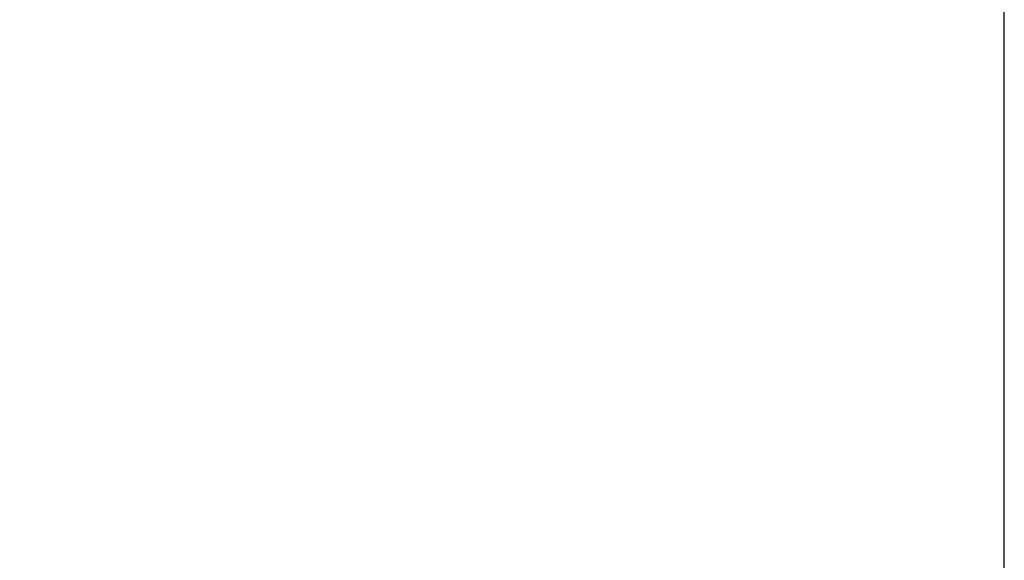
# Model space of a CAD drawing. Units: millimetres. Extents: x -254 to 429, y -265 to 260.
# Drawn here: x 40 to 45, y 161 to 164 of the extents above; entities that cross this region are included whole.
import ezdxf

# ---------------------------------------------------------------- set-up
doc = ezdxf.new("R2010")
doc.units = ezdxf.units.MM
doc.header["$PDSIZE"] = -1
doc.dimstyles.new('ISO-25', dxfattribs={"dimtxt": 4, "dimasz": 2.5, "dimexe": 1.25, "dimexo": 0.625, "dimgap": 4, "dimtad": 0, "dimdec": 1, "dimtxsty": 'Standard', "dimcen": 2.5, "dimclre": 253, "dimadec": 0, "dimazin": 0, "dimtfac": 1, "dimtdec": 1, "dimtmove": 0, "dimatfit": 3, "dimfxl": 1, "dimarcsym": 0})

# ---------------------------------------------------------------- blocks, each defined once
blk = doc.blocks.new('*D12')
at = {"color": 253, "lineweight": -2, "transparency": 16777216}
for p, q in [((-63.9993, 156.2937), (-63.9993, 206.9187)), ((45.0607, 156.2937), (45.0607, 206.9187))]:
    blk.add_line(p, q, dxfattribs=at)
at = {"color": 0, "lineweight": -2, "transparency": 16777216}
for p, q in [((-56.9993, 205.6687), (-24.4176, 205.6687)), ((38.0607, 205.6687), (5.4789, 205.6687))]:
    blk.add_line(p, q, dxfattribs=at)
at = {"color": 0, "transparency": 16777216}
for points in [[(-56.9993, 206.8354), (-56.9993, 204.502), (-63.9993, 205.6687)], [(38.0607, 206.8354), (38.0607, 204.502), (45.0607, 205.6687)]]:
    blk.add_solid(points, dxfattribs=at)
at = {"layer": 'Defpoints', "color": 0, "transparency": 16777216}
for p in [(45.0607, 205.6687), (-63.9993, 155.6687), (45.0607, 155.6687)]:
    blk.add_point(p, dxfattribs=at)
at = {"color": 0, "transparency": 16777216, "insert": (-9.4693, 205.6687), "char_height": 7, "attachment_point": 5}
blk.add_mtext('109,1', dxfattribs=at)

msp = doc.modelspace()

# ---------------------------------------------------------------- dimensions: what is measured, and where the dimension line sits
dim = msp.add_linear_dim(base=(45.0607, 205.6687), p1=(-63.9993, 155.6687), p2=(45.0607, 155.6687), dimstyle='ISO-25', override={"dimtxt": 7, "dimasz": 7})
dim.commit()
dim.dimension.update_dxf_attribs({"geometry": '*D12', "text_midpoint": (-9.4693, 205.6687)})

doc.saveas('drawing.dxf')
